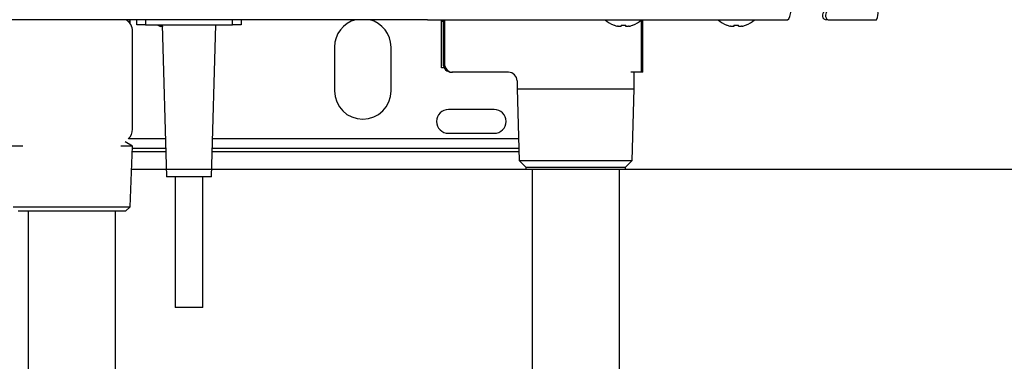
# Model space of a CAD drawing. Units: millimetres. Extents: x 1777 to 8879, y 33 to 3547.
# Drawn here: x 3629 to 3856, y 1666 to 1745 of the extents above; entities that cross this region are included whole.
import ezdxf

# ---------------------------------------------------------------- set-up
doc = ezdxf.new("R2010")
doc.units = ezdxf.units.MM
doc.layers.add('Frame', color=80, linetype='Continuous')
doc.layers.add('HD200e', color=10, linetype='Continuous')

msp = doc.modelspace()

# ---------------------------------------------------------------- linework, layer by layer
at = {"color": 7, "linetype": 'Continuous', "lineweight": 25}
for p, q in [((3723.12, 1744.621), (3605.451, 1744.621)), ((3723.12, 1744.621), (3605.452, 1744.621)), ((3656.219, 1743.421), (3656.219, 1744.621)), ((3658.219, 1743.421), (3656.219, 1743.421)), ((3658.219, 1743.421), (3678.219, 1743.421)), ((3661.032, 1743.421), (3661.032, 1743.378)), ((3661.032, 1743.378), (3661.651, 1743.021)), ((3661.032, 1743.378), (3662.187, 1743.021)), ((3662.019, 1743.421), (3663.019, 1708.421)), ((3673.419, 1708.421), (3674.419, 1743.421)), ((3680.219, 1743.421), (3678.219, 1743.421)), ((3680.219, 1744.621), (3680.219, 1743.421)), ((3723.12, 1744.621), (3730.986, 1744.621)), ((3723.12, 1744.621), (3730.987, 1744.621)), ((3726.346, 1733.521), (3726.346, 1744.221)), ((3726.702, 1744.621), (3726.702, 1734.521)), ((3730.986, 1744.621), (3806.019, 1744.621)), ((3766.069, 1743.34), (3766.137, 1743.34)), ((3766.069, 1743.34), (3766.137, 1743.34)), ((3767.681, 1743.34), (3768.756, 1743.34)), ((3767.681, 1743.34), (3767.681, 1743.123)), ((3767.682, 1743.34), (3768.757, 1743.34)), ((3767.682, 1743.34), (3767.682, 1743.123)), ((3768.756, 1743.123), (3768.756, 1743.34)), ((3768.757, 1743.123), (3768.757, 1743.34)), ((3770.301, 1743.34), (3770.369, 1743.34)), ((3770.301, 1743.34), (3770.369, 1743.34)), ((3772.427, 1732.521), (3772.427, 1744.621)), ((3772.667, 1732.521), (3772.667, 1744.621)), ((3792.069, 1743.34), (3792.137, 1743.34)), ((3793.681, 1743.34), (3794.756, 1743.34)), ((3793.681, 1743.34), (3793.681, 1743.123)), ((3794.756, 1743.123), (3794.756, 1743.34)), ((3796.301, 1743.34), (3796.369, 1743.34)), ((3815.384, 1744.621), (3826.519, 1744.621)), ((3655.219, 1741.997), (3655.219, 1741.974)), ((3655.219, 1727.149), (3655.219, 1741.974)), ((3662.031, 1743.021), (3661.651, 1743.021)), ((3701.719, 1738.321), (3701.719, 1728.221)), ((3714.719, 1728.221), (3714.719, 1738.321)), ((3728.874, 1732.521), (3728.702, 1732.521)), ((3733.318, 1732.521), (3728.874, 1732.521)), ((3734.934, 1732.521), (3733.318, 1732.521)), ((3741.733, 1732.521), (3734.934, 1732.521)), ((3771.51, 1732.521), (3769.937, 1732.521)), ((3770.733, 1728.695), (3770.733, 1732.521)), ((3772.007, 1732.521), (3771.51, 1732.521)), ((3772.427, 1732.521), (3772.007, 1732.521)), ((3772.664, 1732.521), (3772.427, 1732.521)), ((3772.667, 1732.521), (3772.664, 1732.521)), ((3743.733, 1730.521), (3743.733, 1728.695)), ((3743.733, 1728.695), (3744.248, 1712.206)), ((3743.733, 1728.695), (3770.733, 1728.695)), ((3770.217, 1712.206), (3770.733, 1728.695)), ((3655.219, 1719.421), (3655.219, 1727.149)), ((3738.469, 1723.971), (3727.969, 1723.971)), ((3727.969, 1718.471), (3738.469, 1718.471)), ((3655.219, 1715.521), (3653.49, 1716.519)), ((3662.768, 1717.221), (3654.251, 1717.221)), ((3744.091, 1717.221), (3673.671, 1717.221)), ((3629.948, 1715.521), (3627.219, 1715.521)), ((3655.219, 1715.521), (3652.491, 1715.521)), ((3654.669, 1701.52), (3655.219, 1715.521)), ((3662.853, 1714.221), (3655.168, 1714.221)), ((3744.185, 1714.221), (3673.585, 1714.221)), ((3744.248, 1712.206), (3745.733, 1710.721)), ((3744.248, 1712.206), (3770.217, 1712.206)), ((3768.733, 1710.721), (3770.217, 1712.206)), ((3745.733, 1710.721), (3745.733, 1710.221)), ((3745.733, 1710.721), (3768.733, 1710.721)), ((3745.733, 1710.221), (3768.733, 1710.221)), ((3768.733, 1710.221), (3768.733, 1710.721)), ((3665.019, 1708.421), (3665.019, 1678.421)), ((3671.419, 1678.421), (3671.419, 1708.421)), ((3627.769, 1701.52), (3637.474, 1701.52)), ((3637.684, 1700.521), (3628.85, 1700.521)), ((3637.474, 1701.52), (3654.669, 1701.52)), ((3653.588, 1700.521), (3637.684, 1700.521)), ((3653.588, 1700.521), (3654.669, 1701.52)), ((3671.419, 1678.421), (3665.019, 1678.421))]:
    msp.add_line(p, q, dxfattribs=at)
at = {"color": 8, "linetype": 'Continuous', "lineweight": 25}
for p, q in [((3654.592, 1744.221), (3654.225, 1744.221)), ((3654.613, 1744.621), (3654.592, 1744.221)), ((3654.592, 1744.221), (3654.592, 1743.827)), ((3658.219, 1744.621), (3658.219, 1743.421)), ((3678.219, 1743.421), (3678.219, 1744.621)), ((3726.346, 1744.221), (3726.325, 1744.621)), ((3726.346, 1744.221), (3726.326, 1744.621)), ((3726.702, 1744.221), (3726.346, 1744.221)), ((3726.702, 1744.221), (3726.346, 1744.221)), ((3727.045, 1744.621), (3727.045, 1734.521)), ((3755.798, 1744.462), (3755.798, 1744.621)), ((3755.798, 1744.462), (3755.798, 1744.621)), ((3772.664, 1732.521), (3772.664, 1744.621)), ((3726.702, 1734.521), (3727.045, 1734.521)), ((3726.97, 1733.521), (3726.346, 1733.521)), ((3655.199, 1715.02), (3662.831, 1715.02)), ((3673.608, 1715.02), (3744.16, 1715.02))]:
    msp.add_line(p, q, dxfattribs=at)
at = {"color": 7, "linetype": 'Continuous', "lineweight": 25, "flags": 128}
for points in [[(3806.019, 1744.621), (3806.29, 1744.813), (3806.551, 1745.382), (3806.792, 1746.306), (3807.003, 1747.55), (3807.176, 1749.065), (3807.305, 1750.794), (3807.384, 1752.67), (3807.411, 1754.621)], [(3815.041, 1746.456), (3814.895, 1746.24), (3814.798, 1745.962), (3814.761, 1745.649), (3814.787, 1745.334), (3814.874, 1745.047), (3815.012, 1744.819), (3815.188, 1744.672), (3815.384, 1744.621)]]:
    msp.add_lwpolyline(points, dxfattribs=at)
at = {"color": 7, "linetype": 'Continuous', "lineweight": 25}
for centre, radius, start, end in [((3815.019, 1745.621), 1, 115.37693, 270), ((3823.451, 1746.134), 3.421, 333.75583, 8.1917), ((3652.229, 1741.972), 2.99, 0.03986, 62.35771), ((3652.229, 1741.995), 2.99, 0.03907, 61.42315), ((3708.219, 1738.321), 6.5, 104.25003, 180), ((3708.219, 1738.321), 6.5, 0, 75.74997), ((3768.219, 1749.049), 6.1, 226.54213, 249.36221), ((3768.219, 1749.049), 6.1, 226.54213, 249.36221), ((3768.219, 1749.049), 6.076, 249.96467, 257.226), ((3768.219, 1749.049), 6.076, 249.96467, 257.226), ((3768.219, 1749.049), 6.076, 282.774, 290.03533), ((3768.219, 1749.049), 6.076, 282.774, 290.03533), ((3768.219, 1749.049), 6.1, 290.63779, 313.45787), ((3768.219, 1749.049), 6.1, 290.63779, 313.45787), ((3794.219, 1749.049), 6.1, 226.54213, 249.36221), ((3794.219, 1749.049), 6.076, 249.96467, 257.226), ((3794.219, 1749.049), 6.076, 282.774, 290.03533), ((3794.219, 1749.049), 6.1, 290.63779, 313.45787), ((3728.702, 1734.521), 2, 180, 270), ((3728.964, 1734.439), 1.92, 177.55028, 267.32029), ((3741.733, 1730.521), 2, 0, 90), ((3708.219, 1728.221), 6.5, 180, 0), ((3727.969, 1721.221), 2.75, 90, 270), ((3738.469, 1721.221), 2.75, 270, 90), ((3652.232, 1719.422), 2.987, 311.70146, 359.98222)]:
    msp.add_arc(centre, radius, start, end, dxfattribs=at)
for points, knots in [([(3767.681, 1743.123), (3767.673, 1743.105), (3767.656, 1743.069), (3767.524, 1743.045), (3767.328, 1743.049), (3767.101, 1743.076), (3766.946, 1743.108), (3766.875, 1743.123)], [0, 0, 0, 0, 0.2106155, 0.4216485, 0.6272406, 0.8303061, 1, 1, 1, 1]), ([(3767.682, 1743.123), (3767.673, 1743.105), (3767.657, 1743.069), (3767.524, 1743.045), (3767.328, 1743.049), (3767.101, 1743.076), (3766.946, 1743.108), (3766.876, 1743.123)], [0, 0, 0, 0, 0.2106155, 0.4216485, 0.6272406, 0.8303061, 1, 1, 1, 1]), ([(3769.562, 1743.123), (3769.474, 1743.105), (3769.298, 1743.069), (3769.06, 1743.045), (3768.879, 1743.049), (3768.774, 1743.076), (3768.762, 1743.108), (3768.756, 1743.123)], [0, 0, 0, 0, 0.2106229, 0.4216487, 0.6272417, 0.8303055, 1, 1, 1, 1]), ([(3769.563, 1743.123), (3769.475, 1743.105), (3769.299, 1743.069), (3769.06, 1743.045), (3768.879, 1743.049), (3768.774, 1743.076), (3768.762, 1743.108), (3768.757, 1743.123)], [0, 0, 0, 0, 0.2106229, 0.4216487, 0.6272417, 0.8303055, 1, 1, 1, 1]), ([(3793.681, 1743.123), (3793.673, 1743.105), (3793.656, 1743.069), (3793.524, 1743.045), (3793.328, 1743.049), (3793.101, 1743.076), (3792.946, 1743.108), (3792.875, 1743.123)], [0, 0, 0, 0, 0.2106142, 0.4216495, 0.6272413, 0.8303064, 1, 1, 1, 1]), ([(3795.562, 1743.123), (3795.474, 1743.105), (3795.298, 1743.069), (3795.06, 1743.045), (3794.879, 1743.049), (3794.774, 1743.076), (3794.762, 1743.108), (3794.756, 1743.123)], [0, 0, 0, 0, 0.2106273, 0.4216467, 0.6272463, 0.8303065, 1, 1, 1, 1]), ([(3673.419, 1708.421), (3673.341, 1708.421), (3673.185, 1708.421), (3671.982, 1708.421), (3670.263, 1708.421), (3668.219, 1708.421), (3666.175, 1708.421), (3664.456, 1708.421), (3663.254, 1708.421), (3663.097, 1708.421), (3663.019, 1708.421)], [0, 0, 0, 0, 0.1249996, 0.2499999, 0.3749998, 0.5, 0.6250002, 0.7500001, 0.8750004, 1, 1, 1, 1])]:
    msp.add_open_spline(points, degree=3, knots=knots, dxfattribs=at)
at = {"layer": 'Frame'}
msp.add_line((3906.117, 1710.16), (3655.008, 1710.16), dxfattribs=at)
at = {"layer": 'HD200e'}
for p, q in [((3747.219, 1710.16), (3747.219, 1653.134)), ((3767.219, 1710.16), (3767.219, 1653.134)), ((3631.219, 1700.46), (3631.219, 1653.134)), ((3651.219, 1700.46), (3651.219, 1653.134))]:
    msp.add_line(p, q, dxfattribs=at)

doc.saveas('drawing.dxf')
